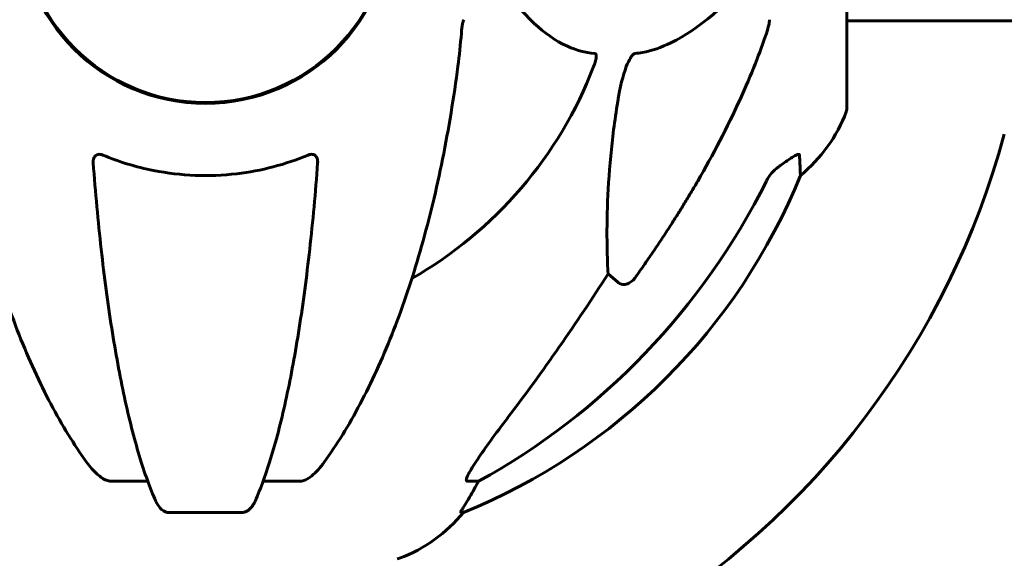
# Model space of a CAD drawing. Units: millimetres. Extents: x 4792 to 14794, y 1630 to 21078.
# Drawn here: x 8323 to 8483, y 19362 to 19449 of the extents above; entities that cross this region are included whole.
import ezdxf

# ---------------------------------------------------------------- set-up
doc = ezdxf.new("R2010")
doc.units = ezdxf.units.MM
doc.header["$LTSCALE"] = 120
doc.layers.add('Widoczne (ISO)', color=7, linetype='Continuous', lineweight=60)
doc.layers.add('Wymiar (ISO)', color=7, linetype='Continuous', lineweight=18, true_color=0x00803f)
doc.styles.add('Tekst etykiety (ISO)', font='tahoma.ttf')
doc.dimstyles.new('Domyślne (ISO)', dxfattribs={"dimscale": 120, "dimtxt": 3.5, "dimasz": 2.5, "dimexe": 3.175, "dimexo": 0, "dimgap": 0.762, "dimtad": 1, "dimtoh": 1, "dimdec": 0, "dimrnd": 1e-08, "dimzin": 0, "dimtxsty": 'Tekst etykiety (ISO)', "dimcen": 0.09, "dimdle": 10, "dimclrd": 256, "dimclre": 256, "dimclrt": 256, "dimadec": 0, "dimazin": 0, "dimtfac": 0.714286, "dimtdec": 0, "dimtmove": 0, "dimatfit": 3, "dimfxl": 0, "dimtolj": 1, "dimtzin": 0, "dimlwd": -1, "dimlwe": -1, "dimarcsym": 0})

# ---------------------------------------------------------------- blocks, each defined once
blk = doc.blocks.new('*D5')
at = {"layer": 'Defpoints', "color": 0, "transparency": 16777216}
for p in [(8384.47, 21070.67), (12962.44, 21070.67), (12537.32, 17566.07)]:
    blk.add_point(p, dxfattribs=at)
at = {"layer": 'Wymiar (ISO)', "transparency": 16777216}
for p, q in [((8384.47, 21070.67), (13343.44, 21070.67)), ((12962.44, 17866.07), (12962.44, 20770.67)), ((12537.32, 17566.07), (13343.44, 17566.07))]:
    blk.add_line(p, q, dxfattribs=at)
for points in [[(12912.44, 20770.67), (13012.44, 20770.67), (12962.44, 21070.67)], [(12912.44, 17866.07), (13012.44, 17866.07), (12962.44, 17566.07)]]:
    blk.add_solid(points, dxfattribs=at)
at = {"layer": 'Wymiar (ISO)', "transparency": 16777216, "insert": (12433.51, 19318.37), "char_height": 420, "attachment_point": 2, "rotation": 90, "style": 'Tekst etykiety (ISO)'}
blk.add_mtext('\\A1;3505', dxfattribs=at)

msp = doc.modelspace()

# ---------------------------------------------------------------- linework, layer by layer
at = {"layer": 'Widoczne (ISO)'}
for p, q in [((8457.77, 19434.77), (8457.77, 19466.07)), ((8507.6, 19449.22), (8457.77, 19449.22)), ((8420.41, 19406.59), (8418.84, 19407.98)), ((8343.76, 19374.12), (8337.85, 19374.12)), ((8368.49, 19374.12), (8362.58, 19374.12)), ((8397.73, 19374.12), (8395.9, 19374.12)), ((8347.15, 19369.03), (8359.19, 19369.03)), ((8394.82, 19369.03), (8395.25, 19369.03))]:
    msp.add_line(p, q, dxfattribs=at)
msp.add_circle((8353.17, 19466.07), 30.15, dxfattribs=at)
for centre, radius, start, end in [((8353.17, 19466.07), 30.3, 180, 0), ((8353.17, 19466.07), 67.82, 299.7583, 339.0022), ((8434.33, 19443.3), 25, 309.4456, 339.1867), ((8456.77, 19434.77), 1, 339.1867, 0), ((8353.17, 19466.07), 135, 300.8931, 344.8372), ((8357.58, 19461.66), 100, 292.1283, 337.8717), ((8375.95, 19384.91), 25, 290.8133, 320.5544), ((8384.47, 19362.48), 1, 270, 290.8133)]:
    msp.add_arc(centre, radius, start, end, dxfattribs=at)
for centre, major_axis, ratio, start_param, end_param in [((8344.08, 19475.3), (0, 115), 0.981627, 3.636886, 4.241328), ((8162.97, 19606.27), (0, 345), 0.906308, 4.014117, 4.100088), ((8375.53, 19384.91), (0, 25), 0.981627, 4.176968, 4.238597), ((8401.73, 19371.22), (0, -5), 0.981627, 4.093994, 4.238597)]:
    msp.add_ellipse(centre, major_axis=major_axis, ratio=ratio, start_param=start_param, end_param=end_param, dxfattribs=at)
for points, knots in [([(8399.99, 19456.79), (8402.16, 19453.93), (8404.4, 19451.08), (8408.45, 19447.29), (8410.23, 19445.98), (8413.64, 19444.45), (8415.12, 19444.06), (8416.65, 19443.91)], [-3.381682, -3.381682, -3.381682, -3.381682, -2.051079, -2.051079, -1.136838, -1.136838, -0.473976, -0.473976, -0.473976, -0.473976]), ([(8423.24, 19443.91), (8423.64, 19443.95), (8424.05, 19444.01), (8426.01, 19444.38), (8427.54, 19444.91), (8433.71, 19447.91), (8438.28, 19452.03), (8442.74, 19456.79)], [-3.292921, -3.292921, -3.292921, -3.292921, -3.092582, -3.092582, -2.344532, -2.344532, -0.096806, -0.096806, -0.096806, -0.096806]), ([(8395.31, 19449.43), (8395.23, 19449.23), (8395.17, 19449.01), (8395.03, 19448.35), (8394.97, 19447.83), (8394.92, 19447.2)], [0, 0, 0, 0, 0.0651008, 0.0651008, 0.1767336, 0.1767336, 0.1767336, 0.1767336]), ([(8444.66, 19447.2), (8444.82, 19447.69), (8444.96, 19448.16), (8445.13, 19448.9), (8445.17, 19449.18), (8445.17, 19449.43)], [0, 0, 0, 0, 0.1541752, 0.1541752, 0.2866473, 0.2866473, 0.2866473, 0.2866473]), ([(8394.11, 19439.98), (8394.19, 19440.59), (8394.28, 19441.21), (8394.57, 19443.6), (8394.76, 19445.4), (8394.92, 19447.2)], [-1.0396624, -1.0396624, -1.0396624, -1.0396624, -0.8416464, -0.8416464, -0.2736271, -0.2736271, -0.2736271, -0.2736271]), ([(8444.66, 19447.2), (8443.64, 19444.11), (8442.23, 19440.51), (8438.28, 19431.84), (8435.95, 19427.4), (8433.47, 19423.1)], [-2.891192, -2.891192, -2.891192, -2.891192, -1.528318, -1.528318, 0, 0, 0, 0]), ([(8416.65, 19443.91), (8416.66, 19443.91), (8416.66, 19443.91), (8416.72, 19443.9), (8416.76, 19443.88), (8416.83, 19443.82), (8416.86, 19443.77), (8416.9, 19443.64), (8416.91, 19443.54), (8416.91, 19443.22), (8416.87, 19442.97), (8416.73, 19442.43), (8416.61, 19442.09), (8416.49, 19441.77)], [3.5334714, 3.5334714, 3.5334714, 3.5334714, 3.5360525, 3.5360525, 3.5562458, 3.5562458, 3.5793269, 3.5793269, 3.6167663, 3.6167663, 3.6956214, 3.6956214, 3.804605, 3.804605, 3.804605, 3.804605]), ([(8420.41, 19436.06), (8420.78, 19438.4), (8421.29, 19440.38), (8421.82, 19441.77), (8422.04, 19442.34), (8422.26, 19442.81), (8422.57, 19443.32), (8422.68, 19443.49), (8422.87, 19443.7), (8422.94, 19443.77), (8423.07, 19443.86), (8423.13, 19443.89), (8423.2, 19443.91), (8423.22, 19443.91), (8423.24, 19443.91)], [4.2161666, 4.2161666, 4.2161666, 4.2161666, 4.692072, 4.692072, 4.692072, 4.8854145, 4.8854145, 4.96663, 4.96663, 5.010038, 5.010038, 5.039388, 5.039388, 5.0498949, 5.0498949, 5.0498949, 5.0498949]), ([(8312.24, 19439.98), (8312.96, 19434.8), (8313.84, 19429.74), (8315.91, 19419.98), (8317.08, 19415.3), (8319.71, 19406.35), (8321.18, 19402.06), (8324.37, 19393.99), (8326.1, 19390.2), (8329.78, 19383.26), (8331.73, 19380.1), (8333.79, 19377.24)], [3.005603, 3.005603, 3.005603, 3.005603, 4.598305, 4.598305, 6.191006, 6.191006, 7.783708, 7.783708, 9.37641, 9.37641, 10.969112, 10.969112, 10.969112, 10.969112]), ([(8372.55, 19377.24), (8374.62, 19380.1), (8376.56, 19383.26), (8380.24, 19390.2), (8381.97, 19393.98), (8385.17, 19402.06), (8386.63, 19406.34), (8389.26, 19415.29), (8390.44, 19419.97), (8392.5, 19429.74), (8393.39, 19434.8), (8394.11, 19439.98)], [1.258461, 1.258461, 1.258461, 1.258461, 2.851216, 2.851216, 4.443971, 4.443971, 6.036726, 6.036726, 7.629481, 7.629481, 9.222236, 9.222236, 9.222236, 9.222236]), ([(8418.84, 19407.98), (8418.78, 19409.09), (8418.73, 19410.3), (8418.59, 19415.97), (8418.71, 19421.28), (8419.54, 19429.96), (8419.91, 19432.92), (8420.41, 19436.06)], [-7.441453, -7.441453, -7.441453, -7.441453, -6.631063, -6.631063, -3.871284, -3.871284, -2.578772, -2.578772, -2.578772, -2.578772]), ([(8334.87, 19426.07), (8334.85, 19426.35), (8334.89, 19426.61), (8335.05, 19427.02), (8335.17, 19427.17), (8335.4, 19427.36), (8335.52, 19427.41), (8335.76, 19427.47), (8335.87, 19427.47), (8336.06, 19427.45), (8336.13, 19427.44), (8336.27, 19427.4), (8336.34, 19427.38), (8336.42, 19427.35)], [0.0768427, 0.0768427, 0.0768427, 0.0768427, 0.2316755, 0.2316755, 0.3642878, 0.3642878, 0.4481993, 0.4481993, 0.5091909, 0.5091909, 0.5443069, 0.5443069, 0.5810898, 0.5810898, 0.5810898, 0.5810898]), ([(8336.42, 19427.35), (8339.09, 19426.23), (8341.86, 19425.39), (8349.18, 19423.94), (8353.76, 19423.76), (8362.3, 19424.77), (8366.22, 19425.8), (8369.93, 19427.35)], [-3.948618, -3.948618, -3.948618, -3.948618, -3.078035, -3.078035, -1.710872, -1.710872, -0.498651, -0.498651, -0.498651, -0.498651]), ([(8369.93, 19427.35), (8370.06, 19427.4), (8370.18, 19427.44), (8370.42, 19427.47), (8370.53, 19427.47), (8370.75, 19427.44), (8370.85, 19427.4), (8371.06, 19427.28), (8371.17, 19427.18), (8371.36, 19426.89), (8371.44, 19426.67), (8371.48, 19426.3), (8371.48, 19426.19), (8371.47, 19426.07)], [0, 0, 0, 0, 0.0405527, 0.0405527, 0.0770027, 0.0770027, 0.1196644, 0.1196644, 0.1860906, 0.1860906, 0.2931262, 0.2931262, 0.3428011, 0.3428011, 0.3428011, 0.3428011]), ([(8446.94, 19425.63), (8447.56, 19426.08), (8448.16, 19426.5), (8448.96, 19427.02), (8449.21, 19427.17), (8449.56, 19427.36), (8449.69, 19427.41), (8449.88, 19427.47), (8449.94, 19427.47), (8450.01, 19427.45), (8450.04, 19427.44), (8450.06, 19427.4), (8450.07, 19427.38), (8450.07, 19427.35)], [0, 0, 0, 0, 0.2316755, 0.2316755, 0.3642878, 0.3642878, 0.4481993, 0.4481993, 0.5091909, 0.5091909, 0.5443069, 0.5443069, 0.5810898, 0.5810898, 0.5810898, 0.5810898]), ([(8450.07, 19427.35), (8450.12, 19426.24), (8450.16, 19425.39), (8450.21, 19424.27), (8450.22, 19423.99), (8450.22, 19423.99)], [-3.839757, -3.839757, -3.839757, -3.839757, -2.971401, -2.971401, -2.116017, -2.116017, -2.116017, -2.116017]), ([(8334.87, 19426.07), (8335.05, 19423.65), (8335.25, 19421.26), (8335.68, 19416.56), (8335.92, 19414.25), (8336.42, 19409.72), (8336.69, 19407.51), (8337.26, 19403.21), (8337.56, 19401.12), (8338.2, 19397.08), (8338.53, 19395.13), (8339.22, 19391.38), (8339.58, 19389.57), (8340.33, 19386.08), (8340.73, 19384.41), (8341.53, 19381.23), (8341.95, 19379.72), (8342.81, 19376.88), (8343.25, 19375.54), (8344.15, 19373.04), (8344.62, 19371.89), (8345.09, 19370.82)], [0.432042, 0.432042, 0.432042, 0.432042, 1.206157, 1.206157, 1.980271, 1.980271, 2.754386, 2.754386, 3.5285, 3.5285, 4.302615, 4.302615, 5.07673, 5.07673, 5.850844, 5.850844, 6.624959, 6.624959, 7.399073, 7.399073, 8.173188, 8.173188, 8.173188, 8.173188]), ([(8361.26, 19370.82), (8361.73, 19371.89), (8362.19, 19373.04), (8363.1, 19375.54), (8363.54, 19376.88), (8364.4, 19379.72), (8364.81, 19381.23), (8365.62, 19384.41), (8366.01, 19386.08), (8366.76, 19389.57), (8367.12, 19391.38), (8367.82, 19395.13), (8368.15, 19397.08), (8368.78, 19401.12), (8369.08, 19403.21), (8369.66, 19407.51), (8369.93, 19409.72), (8370.43, 19414.25), (8370.67, 19416.56), (8371.1, 19421.26), (8371.3, 19423.65), (8371.47, 19426.07)], [0.757825, 0.757825, 0.757825, 0.757825, 1.53194, 1.53194, 2.306055, 2.306055, 3.08017, 3.08017, 3.854285, 3.854285, 4.6284, 4.6284, 5.402516, 5.402516, 6.176631, 6.176631, 6.950746, 6.950746, 7.724861, 7.724861, 8.498976, 8.498976, 8.498976, 8.498976]), ([(8446.63, 19425.4), (8446.22, 19425.11), (8445.84, 19424.77), (8445.18, 19424), (8444.9, 19423.57), (8444.67, 19423.11)], [0, 0, 0, 0, 0.1523434, 0.1523434, 0.306473, 0.306473, 0.306473, 0.306473]), ([(8423.24, 19407.31), (8423.24, 19407.31), (8423.23, 19407.3), (8423.06, 19407.05), (8422.8, 19406.8), (8422.35, 19406.48), (8422.07, 19406.34), (8421.82, 19406.28), (8421.58, 19406.22), (8421.28, 19406.21), (8420.82, 19406.32), (8420.58, 19406.44), (8420.41, 19406.59), (8420.41, 19406.59), (8420.41, 19406.59)], [1.1658431, 1.1658431, 1.1658431, 1.1658431, 1.166835, 1.166835, 1.2608412, 1.2608412, 1.3451697, 1.3451697, 1.3451697, 1.4277438, 1.4277438, 1.5006257, 1.5006257, 1.5007309, 1.5007309, 1.5007309, 1.5007309]), ([(8395.76, 19374.58), (8395.83, 19374.79), (8395.95, 19375.04), (8396.39, 19375.89), (8396.88, 19376.7), (8398.76, 19379.5), (8400.42, 19381.78), (8402.47, 19384.47)], [0.1601511, 0.1601511, 0.1601511, 0.1601511, 0.2789651, 0.2789651, 0.5590911, 0.5590911, 1.0329565, 1.0329565, 1.0329565, 1.0329565]), ([(8336.42, 19374.58), (8336.08, 19374.79), (8335.77, 19375.04), (8334.94, 19375.79), (8334.37, 19376.44), (8333.79, 19377.24)], [0.1601511, 0.1601511, 0.1601511, 0.1601511, 0.2790519, 0.2790519, 0.5122513, 0.5122513, 0.5122513, 0.5122513]), ([(8372.55, 19377.24), (8372.48, 19377.14), (8372.4, 19377.03), (8371.62, 19376), (8370.92, 19375.29), (8370.15, 19374.72), (8370.04, 19374.65), (8369.93, 19374.58)], [1.1698405, 1.1698405, 1.1698405, 1.1698405, 1.2376287, 1.2376287, 1.8774143, 1.8774143, 1.9750102, 1.9750102, 1.9750102, 1.9750102]), ([(8336.42, 19374.58), (8336.55, 19374.5), (8336.68, 19374.43), (8337.07, 19374.25), (8337.33, 19374.17), (8337.67, 19374.13), (8337.76, 19374.12), (8337.85, 19374.12)], [-0.1558142, -0.1558142, -0.1558142, -0.1558142, -0.1088399, -0.1088399, -0.0285547, -0.0285547, 0, 0, 0, 0]), ([(8368.49, 19374.12), (8368.73, 19374.12), (8368.97, 19374.16), (8369.44, 19374.31), (8369.66, 19374.42), (8369.89, 19374.56), (8369.91, 19374.57), (8369.93, 19374.58)], [-0.6576908, -0.6576908, -0.6576908, -0.6576908, -0.5826884, -0.5826884, -0.5093339, -0.5093339, -0.502027, -0.502027, -0.502027, -0.502027]), ([(8395.76, 19374.58), (8395.73, 19374.5), (8395.72, 19374.43), (8395.71, 19374.25), (8395.75, 19374.17), (8395.84, 19374.13), (8395.87, 19374.12), (8395.9, 19374.12)], [-0.1558142, -0.1558142, -0.1558142, -0.1558142, -0.1088397, -0.1088397, -0.0285546, -0.0285546, 0, 0, 0, 0]), ([(8394.82, 19369.03), (8394.8, 19369.03), (8394.8, 19369.05), (8394.82, 19369.13), (8394.86, 19369.21), (8394.98, 19369.43), (8395.09, 19369.6), (8395.4, 19370.11), (8395.63, 19370.47), (8396.12, 19371.29), (8396.38, 19371.72), (8396.63, 19372.16)], [0, 0, 0, 0, 0.0396836, 0.0396836, 0.0905188, 0.0905188, 0.1673316, 0.1673316, 0.2736365, 0.2736365, 0.3778204, 0.3778204, 0.3778204, 0.3778204]), ([(8347.15, 19369.03), (8347.02, 19369.03), (8346.89, 19369.05), (8346.6, 19369.13), (8346.45, 19369.21), (8346.11, 19369.43), (8345.91, 19369.6), (8345.48, 19370.09), (8345.26, 19370.44), (8345.09, 19370.82)], [0, 0, 0, 0, 0.0396836, 0.0396836, 0.0905188, 0.0905188, 0.1673316, 0.1673316, 0.2678087, 0.2678087, 0.2678087, 0.2678087]), ([(8361.26, 19370.82), (8361.18, 19370.64), (8361.08, 19370.46), (8360.74, 19369.91), (8360.45, 19369.59), (8360, 19369.27), (8359.84, 19369.18), (8359.59, 19369.09), (8359.51, 19369.06), (8359.35, 19369.04), (8359.27, 19369.03), (8359.19, 19369.03)], [0.1632559, 0.1632559, 0.1632559, 0.1632559, 0.2355522, 0.2355522, 0.4078692, 0.4078692, 0.4868555, 0.4868555, 0.5223203, 0.5223203, 0.5562282, 0.5562282, 0.5562282, 0.5562282])]:
    msp.add_open_spline(points, degree=3, knots=knots, dxfattribs=at)
msp.add_open_spline([(8446.63, 19425.4), (8446.73, 19425.48), (8446.84, 19425.55), (8446.94, 19425.63)], degree=3, dxfattribs=at)
msp.add_rational_spline([(8433.47, 19423.1), (8429.15, 19415.61), (8423.24, 19407.31)], [1.01823794294, 1.01452967166, 1.00282554047], degree=2, dxfattribs=at)

# ---------------------------------------------------------------- dimensions: what is measured, and where the dimension line sits
at = {"layer": 'Wymiar (ISO)'}
dim = msp.add_linear_dim(base=(12962.44, 21070.67), p1=(12537.32, 17566.07), p2=(8384.47, 21070.67), angle=270, dimstyle='Domyślne (ISO)', override={"dimtoh": 0, "dimdec": 0, "dimtp": 0, "dimtm": 0, "dimtdec": 0, "dimtofl": 0, "dimatfit": 1}, dxfattribs=at)
dim.commit()
dim.dimension.update_dxf_attribs({"geometry": '*D5', "text_midpoint": (12962.44, 19318.37), "dimtype": 160})

doc.saveas('drawing.dxf')
